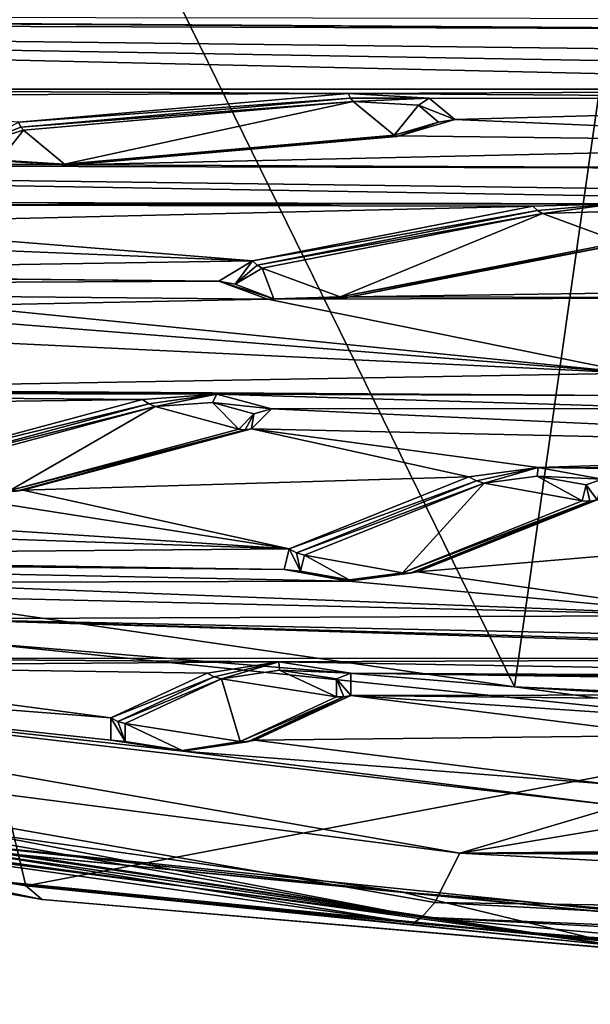
# Model space of a CAD drawing. Units: millimetres. Extents: x -50 to 49.8, y -40.9 to 13.9.
# Drawn here: x -22.7 to -15.3, y -40.9 to -28.1 of the extents above; entities that cross this region are included whole.
import ezdxf

# ---------------------------------------------------------------- set-up
doc = ezdxf.new("R2010")
doc.units = ezdxf.units.MM
doc.header["$LTSCALE"] = 41.718519
for name, color, linetype in [('1', 7, 'CONTINUOUS'), ('1000', 7, 'CONTINUOUS'), ('1001', 7, 'CONTINUOUS'), ('1002', 7, 'CONTINUOUS'), ('1003', 7, 'CONTINUOUS'), ('1083', 7, 'CONTINUOUS'), ('1084', 7, 'CONTINUOUS'), ('1085', 7, 'CONTINUOUS'), ('1086', 7, 'CONTINUOUS'), ('1087', 7, 'CONTINUOUS'), ('1121', 7, 'CONTINUOUS'), ('1125', 7, 'CONTINUOUS'), ('1128', 7, 'CONTINUOUS'), ('1391', 7, 'CONTINUOUS'), ('23', 7, 'CONTINUOUS'), ('24', 7, 'CONTINUOUS'), ('8', 7, 'CONTINUOUS'), ('863', 7, 'CONTINUOUS'), ('871', 7, 'CONTINUOUS'), ('877', 7, 'CONTINUOUS'), ('9', 7, 'CONTINUOUS'), ('911', 7, 'CONTINUOUS'), ('912', 7, 'CONTINUOUS'), ('913', 7, 'CONTINUOUS'), ('914', 7, 'CONTINUOUS'), ('915', 7, 'CONTINUOUS'), ('916', 7, 'CONTINUOUS'), ('917', 7, 'CONTINUOUS'), ('918', 7, 'CONTINUOUS'), ('919', 7, 'CONTINUOUS'), ('920', 7, 'CONTINUOUS'), ('994', 7, 'CONTINUOUS'), ('995', 7, 'CONTINUOUS'), ('996', 7, 'CONTINUOUS'), ('997', 7, 'CONTINUOUS'), ('998', 7, 'CONTINUOUS'), ('999', 7, 'CONTINUOUS')]:
    doc.layers.add(name, color=color, linetype=linetype)

msp = doc.modelspace()

# ---------------------------------------------------------------- linework, layer by layer
at = {"layer": '1', "color": 7, "linetype": 'Continuous'}
for points in [[(-22.375, -39.56, 209.87), (-29.703, -38.292, 205.322), (-23.983, -39.221, 208.654), (-22.375, -39.56, 209.87)], [(-8.334, -40.752, 214.144), (-22.375, -39.56, 209.87), (-23.983, -39.221, 208.654), (-8.334, -40.752, 214.144)], [(-6.452, -40.921, 214.748), (-22.375, -39.56, 209.87), (-8.334, -40.752, 214.144), (-6.452, -40.921, 214.748)]]:
    msp.add_3dface(points, dxfattribs=at)
at = {"layer": '1000', "color": 7, "linetype": 'Continuous'}
for points in [[(-19.167, -35.002, 194.635), (-16.833, -34.064, 191.271), (-16.737, -34.116, 191.323), (-19.167, -35.002, 194.635)], [(-19.071, -35.054, 194.687), (-19.167, -35.002, 194.635), (-16.737, -34.116, 191.323), (-19.071, -35.054, 194.687)], [(-16.637, -34.146, 191.384), (-19.071, -35.054, 194.687), (-16.737, -34.116, 191.323), (-16.637, -34.146, 191.384)], [(-16.637, -34.146, 191.384), (-18.97, -35.084, 194.748), (-19.071, -35.054, 194.687), (-16.637, -34.146, 191.384)]]:
    msp.add_3dface(points, dxfattribs=at)
at = {"layer": '1001', "color": 7, "linetype": 'Continuous'}
for points in [[(-16.833, -34.064, 191.271), (-15.936, -33.945, 190.845), (-16.737, -34.116, 191.323), (-16.833, -34.064, 191.271)], [(-15.936, -33.945, 190.845), (-16.637, -34.146, 191.384), (-16.737, -34.116, 191.323), (-15.936, -33.945, 190.845)], [(-15.936, -33.945, 190.845), (-15.946, -34.055, 191.059), (-16.637, -34.146, 191.384), (-15.936, -33.945, 190.845)], [(-15.936, -33.945, 190.845), (-15.102, -34.095, 191.381), (-15.946, -34.055, 191.059), (-15.936, -33.945, 190.845)], [(-15.102, -34.095, 191.381), (-15.313, -34.17, 191.469), (-15.946, -34.055, 191.059), (-15.102, -34.095, 191.381)], [(-15.102, -34.095, 191.381), (-15.168, -34.363, 192.343), (-15.313, -34.17, 191.469), (-15.102, -34.095, 191.381)], [(-15.364, -34.375, 192.204), (-15.313, -34.17, 191.469), (-15.264, -34.381, 192.271), (-15.364, -34.375, 192.204)], [(-15.313, -34.17, 191.469), (-15.168, -34.363, 192.343), (-15.264, -34.381, 192.271), (-15.313, -34.17, 191.469)]]:
    msp.add_3dface(points, dxfattribs=at)
at = {"layer": '1002', "color": 7, "linetype": 'Continuous'}
for points in [[(-17.697, -35.313, 195.567), (-15.364, -34.375, 192.204), (-15.264, -34.381, 192.271), (-17.697, -35.313, 195.567)], [(-17.697, -35.313, 195.567), (-15.264, -34.381, 192.271), (-17.597, -35.319, 195.635), (-17.697, -35.313, 195.567)], [(-15.168, -34.363, 192.343), (-17.501, -35.301, 195.707), (-17.597, -35.319, 195.635), (-15.168, -34.363, 192.343)], [(-15.264, -34.381, 192.271), (-15.168, -34.363, 192.343), (-17.597, -35.319, 195.635), (-15.264, -34.381, 192.271)]]:
    msp.add_3dface(points, dxfattribs=at)
at = {"layer": '1003', "color": 7, "linetype": 'Continuous'}
for points in [[(-19.232, -35.27, 195.596), (-19.167, -35.002, 194.635), (-19.021, -35.289, 195.483), (-19.232, -35.27, 195.596)], [(-19.021, -35.289, 195.483), (-19.167, -35.002, 194.635), (-19.071, -35.054, 194.687), (-19.021, -35.289, 195.483)], [(-18.97, -35.084, 194.748), (-19.021, -35.289, 195.483), (-19.071, -35.054, 194.687), (-18.97, -35.084, 194.748)], [(-18.398, -35.42, 196.133), (-19.232, -35.27, 195.596), (-18.388, -35.403, 195.893), (-18.398, -35.42, 196.133)], [(-19.232, -35.27, 195.596), (-19.021, -35.289, 195.483), (-18.388, -35.403, 195.893), (-19.232, -35.27, 195.596)], [(-17.501, -35.301, 195.707), (-18.398, -35.42, 196.133), (-17.597, -35.319, 195.635), (-17.501, -35.301, 195.707)], [(-18.398, -35.42, 196.133), (-18.388, -35.403, 195.893), (-17.697, -35.313, 195.567), (-18.398, -35.42, 196.133)], [(-18.398, -35.42, 196.133), (-17.697, -35.313, 195.567), (-17.597, -35.319, 195.635), (-18.398, -35.42, 196.133)]]:
    msp.add_3dface(points, dxfattribs=at)
at = {"layer": '1083', "color": 7, "linetype": 'Continuous'}
for points in [[(-19.295, -36.576, 200.097), (-18.553, -36.923, 201.343), (-20.047, -36.691, 200.512), (-19.295, -36.576, 200.097)], [(-18.552, -36.692, 200.513), (-18.553, -36.923, 201.343), (-19.295, -36.576, 200.097), (-18.552, -36.692, 200.513)], [(-19.803, -37.505, 203.429), (-21.297, -37.273, 202.598), (-20.047, -36.691, 200.512), (-19.803, -37.505, 203.429)], [(-18.553, -36.923, 201.343), (-19.803, -37.505, 203.429), (-20.047, -36.691, 200.512), (-18.553, -36.923, 201.343)], [(-21.298, -37.504, 203.427), (-21.297, -37.273, 202.598), (-20.555, -37.62, 203.844), (-21.298, -37.504, 203.427)], [(-20.555, -37.62, 203.844), (-21.297, -37.273, 202.598), (-19.803, -37.505, 203.429), (-20.555, -37.62, 203.844)]]:
    msp.add_3dface(points, dxfattribs=at)
at = {"layer": '1084', "color": 7, "linetype": 'Continuous'}
for points in [[(-21.483, -37.197, 202.507), (-20.233, -36.616, 200.422), (-20.143, -36.665, 200.462), (-21.483, -37.197, 202.507)], [(-21.393, -37.246, 202.548), (-21.483, -37.197, 202.507), (-20.143, -36.665, 200.462), (-21.393, -37.246, 202.548)], [(-20.047, -36.691, 200.512), (-21.393, -37.246, 202.548), (-20.143, -36.665, 200.462), (-20.047, -36.691, 200.512)], [(-20.047, -36.691, 200.512), (-21.297, -37.273, 202.598), (-21.393, -37.246, 202.548), (-20.047, -36.691, 200.512)]]:
    msp.add_3dface(points, dxfattribs=at)
at = {"layer": '1085', "color": 7, "linetype": 'Continuous'}
for points in [[(-20.233, -36.616, 200.422), (-19.301, -36.471, 199.903), (-20.143, -36.665, 200.462), (-20.233, -36.616, 200.422)], [(-19.301, -36.471, 199.903), (-20.047, -36.691, 200.512), (-20.143, -36.665, 200.462), (-19.301, -36.471, 199.903)], [(-19.301, -36.471, 199.903), (-19.295, -36.576, 200.097), (-20.047, -36.691, 200.512), (-19.301, -36.471, 199.903)], [(-19.301, -36.471, 199.903), (-18.367, -36.616, 200.423), (-19.295, -36.576, 200.097), (-19.301, -36.471, 199.903)], [(-18.367, -36.616, 200.423), (-18.552, -36.692, 200.513), (-19.295, -36.576, 200.097), (-18.367, -36.616, 200.423)], [(-18.553, -36.923, 201.343), (-18.552, -36.692, 200.513), (-18.457, -36.926, 201.4), (-18.553, -36.923, 201.343)], [(-18.367, -36.616, 200.423), (-18.367, -36.905, 201.46), (-18.552, -36.692, 200.513), (-18.367, -36.616, 200.423)], [(-18.552, -36.692, 200.513), (-18.367, -36.905, 201.46), (-18.457, -36.926, 201.4), (-18.552, -36.692, 200.513)]]:
    msp.add_3dface(points, dxfattribs=at)
at = {"layer": '1086', "color": 7, "linetype": 'Continuous'}
for points in [[(-19.803, -37.505, 203.429), (-18.553, -36.923, 201.343), (-18.457, -36.926, 201.4), (-19.803, -37.505, 203.429)], [(-19.803, -37.505, 203.429), (-18.457, -36.926, 201.4), (-19.707, -37.508, 203.485), (-19.803, -37.505, 203.429)], [(-18.367, -36.905, 201.46), (-19.617, -37.487, 203.545), (-19.707, -37.508, 203.485), (-18.367, -36.905, 201.46)], [(-18.457, -36.926, 201.4), (-18.367, -36.905, 201.46), (-19.707, -37.508, 203.485), (-18.457, -36.926, 201.4)]]:
    msp.add_3dface(points, dxfattribs=at)
at = {"layer": '1087', "color": 7, "linetype": 'Continuous'}
for points in [[(-21.483, -37.486, 203.544), (-21.483, -37.197, 202.507), (-21.298, -37.504, 203.427), (-21.483, -37.486, 203.544)], [(-21.298, -37.504, 203.427), (-21.483, -37.197, 202.507), (-21.393, -37.246, 202.548), (-21.298, -37.504, 203.427)], [(-21.297, -37.273, 202.598), (-21.298, -37.504, 203.427), (-21.393, -37.246, 202.548), (-21.297, -37.273, 202.598)], [(-20.549, -37.631, 204.063), (-21.483, -37.486, 203.544), (-20.555, -37.62, 203.844), (-20.549, -37.631, 204.063)], [(-21.483, -37.486, 203.544), (-21.298, -37.504, 203.427), (-20.555, -37.62, 203.844), (-21.483, -37.486, 203.544)], [(-19.617, -37.487, 203.545), (-20.549, -37.631, 204.063), (-19.707, -37.508, 203.485), (-19.617, -37.487, 203.545)], [(-20.549, -37.631, 204.063), (-20.555, -37.62, 203.844), (-19.803, -37.505, 203.429), (-20.549, -37.631, 204.063)], [(-20.549, -37.631, 204.063), (-19.803, -37.505, 203.429), (-19.707, -37.508, 203.485), (-20.549, -37.631, 204.063)]]:
    msp.add_3dface(points, dxfattribs=at)
at = {"layer": '1121', "color": 7, "linetype": 'Continuous'}
for points in [[(-32.318, -37.175, 200.571), (-32.014, -37.011, 200.321), (-17.444, -39.787, 209.94), (-32.318, -37.175, 200.571)], [(-32.014, -37.011, 200.321), (-17.278, -39.598, 209.598), (-17.444, -39.787, 209.94), (-32.014, -37.011, 200.321)], [(-17.278, -39.598, 209.598), (0, -40.505, 212.849), (-17.444, -39.787, 209.94), (-17.278, -39.598, 209.598)], [(-17.444, -39.787, 209.94), (0, -40.505, 212.849), (0, -40.703, 213.224), (-17.444, -39.787, 209.94)]]:
    msp.add_3dface(points, dxfattribs=at)
at = {"layer": '1125', "color": 7, "linetype": 'Continuous'}
for points in [[(-17.558, -39.866, 210.222), (-29.693, -37.911, 203.55), (-25.522, -38.746, 206.204), (-17.558, -39.866, 210.222)], [(-15.766, -40.026, 211.138), (-29.693, -37.911, 203.55), (-17.558, -39.866, 210.222), (-15.766, -40.026, 211.138)], [(-15.766, -40.026, 211.138), (-24.342, -38.744, 207.369), (-29.693, -37.911, 203.55), (-15.766, -40.026, 211.138)], [(-8.483, -40.364, 213.177), (-24.342, -38.744, 207.369), (-15.766, -40.026, 211.138), (-8.483, -40.364, 213.177)], [(-8.944, -40.555, 212.694), (-15.766, -40.026, 211.138), (-17.558, -39.866, 210.222), (-8.944, -40.555, 212.694)], [(0, -40.788, 213.528), (-15.766, -40.026, 211.138), (-8.944, -40.555, 212.694), (0, -40.788, 213.528)], [(0, -40.76, 213.769), (-15.766, -40.026, 211.138), (0, -40.788, 213.528), (0, -40.76, 213.769)], [(0, -40.76, 213.769), (-8.483, -40.364, 213.177), (-15.766, -40.026, 211.138), (0, -40.76, 213.769)]]:
    msp.add_3dface(points, dxfattribs=at)
at = {"layer": '1128', "color": 7, "linetype": 'Continuous'}
for points in [[(-32.318, -37.175, 200.571), (-17.444, -39.787, 209.94), (-25.522, -38.746, 206.204), (-32.318, -37.175, 200.571)], [(-17.444, -39.787, 209.94), (-17.558, -39.866, 210.222), (-25.522, -38.746, 206.204), (-17.444, -39.787, 209.94)], [(-17.444, -39.787, 209.94), (-8.944, -40.555, 212.694), (-17.558, -39.866, 210.222), (-17.444, -39.787, 209.94)], [(-17.444, -39.787, 209.94), (0, -40.703, 213.224), (-8.944, -40.555, 212.694), (-17.444, -39.787, 209.94)]]:
    msp.add_3dface(points, dxfattribs=at)
at = {"layer": '1391', "color": 7, "linetype": 'Continuous'}
for points in [[(-17.682, -39.465, 210.64), (-25.698, -38.337, 206.595), (-24.342, -38.744, 207.369), (-17.682, -39.465, 210.64)], [(-8.483, -40.364, 213.177), (-17.682, -39.465, 210.64), (-24.342, -38.744, 207.369), (-8.483, -40.364, 213.177)], [(-9.009, -40.159, 213.129), (-17.682, -39.465, 210.64), (-8.483, -40.364, 213.177), (-9.009, -40.159, 213.129)]]:
    msp.add_3dface(points, dxfattribs=at)
at = {"layer": '23', "color": 7, "linetype": 'Continuous'}
for points in [[(-30.721, -34.687, 207.766), (-16.241, -36.793, 215.318), (-26.138, -16.614, 215.686), (-30.721, -34.687, 207.766)], [(-26.138, -16.614, 215.686), (-16.241, -36.793, 215.318), (-13.585, -18.092, 221.027), (-26.138, -16.614, 215.686)], [(-16.241, -36.793, 215.318), (0, -37.521, 217.93), (-13.585, -18.092, 221.027), (-16.241, -36.793, 215.318)]]:
    msp.add_3dface(points, dxfattribs=at)
at = {"layer": '24', "color": 7, "linetype": 'Continuous'}
for points in [[(-23.348, -36.209, 212.254), (-16.241, -36.793, 215.318), (-30.721, -34.687, 207.766), (-23.348, -36.209, 212.254)], [(-23.348, -36.209, 212.254), (-12.028, -37.369, 216.416), (-16.241, -36.793, 215.318), (-23.348, -36.209, 212.254)], [(-12.028, -37.369, 216.416), (0, -37.764, 217.831), (-16.241, -36.793, 215.318), (-12.028, -37.369, 216.416)], [(0, -37.764, 217.831), (0, -37.521, 217.93), (-16.241, -36.793, 215.318), (0, -37.764, 217.831)]]:
    msp.add_3dface(points, dxfattribs=at)
at = {"layer": '8', "color": 7, "linetype": 'Continuous'}
for points in [[(-29.703, -38.292, 205.322), (-22.375, -39.56, 209.87), (-29.969, -38.105, 205.762), (-29.703, -38.292, 205.322)], [(-29.969, -38.105, 205.762), (-22.375, -39.56, 209.87), (-22.587, -39.382, 210.341), (-29.969, -38.105, 205.762)], [(-22.375, -39.56, 209.87), (-6.452, -40.921, 214.748), (-22.587, -39.382, 210.341), (-22.375, -39.56, 209.87)], [(-22.587, -39.382, 210.341), (-6.452, -40.921, 214.748), (-11.629, -40.494, 214.33), (-22.587, -39.382, 210.341)]]:
    msp.add_3dface(points, dxfattribs=at)
at = {"layer": '863', "color": 7, "linetype": 'Continuous'}
for points in [[(-23.983, -39.221, 208.654), (-28.059, -38.358, 205.885), (-14.752, -40.18, 212.416), (-23.983, -39.221, 208.654)], [(-28.059, -38.358, 205.885), (-23.824, -38.865, 208.489), (-14.752, -40.18, 212.416), (-28.059, -38.358, 205.885)], [(-23.824, -38.865, 208.489), (-17.683, -39.466, 210.642), (-14.752, -40.18, 212.416), (-23.824, -38.865, 208.489)], [(-8.334, -40.752, 214.144), (-23.983, -39.221, 208.654), (-14.752, -40.18, 212.416), (-8.334, -40.752, 214.144)], [(-8.274, -40.386, 213.941), (-14.752, -40.18, 212.416), (-17.683, -39.466, 210.642), (-8.274, -40.386, 213.941)]]:
    msp.add_3dface(points, dxfattribs=at)
at = {"layer": '871', "color": 7, "linetype": 'Continuous'}
for points in [[(-44.898, -28.137, 170.014), (-41.1, -28.071, 169.778), (-12, -28.246, 170.405), (-44.898, -28.137, 170.014)], [(-28.442, -29.027, 173.206), (-44.898, -28.137, 170.014), (-6.364, -29.027, 173.206), (-28.442, -29.027, 173.206)], [(-44.898, -28.137, 170.014), (-12, -28.246, 170.405), (28.442, -29.027, 173.206), (-44.898, -28.137, 170.014)], [(-6.364, -29.027, 173.206), (-44.898, -28.137, 170.014), (6.364, -29.027, 173.206), (-6.364, -29.027, 173.206)], [(-44.898, -28.137, 170.014), (28.442, -29.027, 173.206), (6.364, -29.027, 173.206), (-44.898, -28.137, 170.014)], [(-41.1, -28.071, 169.778), (-38.6, -28.071, 169.778), (-12, -28.246, 170.405), (-41.1, -28.071, 169.778)], [(-12, -28.246, 170.405), (-38.6, -28.071, 169.778), (-13.222, -28.11, 169.917), (-12, -28.246, 170.405)], [(-28.442, -29.027, 173.206), (-18.403, -29.084, 173.409), (-27.495, -29.114, 173.516), (-28.442, -29.027, 173.206)], [(-18.403, -29.084, 173.409), (-28.442, -29.027, 173.206), (-6.364, -29.027, 173.206), (-18.403, -29.084, 173.409)], [(-7.586, -29.163, 173.694), (-18.403, -29.084, 173.409), (-6.364, -29.027, 173.206), (-7.586, -29.163, 173.694)], [(-18.403, -29.084, 173.409), (-22.683, -29.457, 174.748), (-27.495, -29.114, 173.516), (-18.403, -29.084, 173.409)], [(-17.35, -29.144, 173.624), (-18.403, -29.084, 173.409), (-7.586, -29.163, 173.694), (-17.35, -29.144, 173.624)], [(-17.017, -29.419, 174.613), (-17.35, -29.144, 173.624), (-7.586, -29.163, 173.694), (-17.017, -29.419, 174.613)], [(-9.707, -29.733, 175.737), (-17.017, -29.419, 174.613), (-7.586, -29.163, 173.694), (-9.707, -29.733, 175.737)], [(-17.737, -29.634, 175.383), (-17.017, -29.419, 174.613), (-9.707, -29.733, 175.737), (-17.737, -29.634, 175.383)], [(-22.017, -30.008, 176.723), (-17.737, -29.634, 175.383), (-9.707, -29.733, 175.737), (-22.017, -30.008, 176.723)], [(-10.213, -30.061, 176.914), (-22.017, -30.008, 176.723), (-9.707, -29.733, 175.737), (-10.213, -30.061, 176.914)], [(-37.826, -29.867, 176.219), (-22.017, -30.008, 176.723), (-40.288, -29.984, 176.637), (-37.826, -29.867, 176.219)], [(-23.069, -29.948, 176.507), (-22.017, -30.008, 176.723), (-37.826, -29.867, 176.219), (-23.069, -29.948, 176.507)], [(-40.288, -29.984, 176.637), (-22.017, -30.008, 176.723), (-10.213, -30.061, 176.914), (-40.288, -29.984, 176.637)], [(-26.991, -30.494, 178.465), (-40.288, -29.984, 176.637), (-8.485, -30.525, 178.578), (-26.991, -30.494, 178.465)], [(-8.485, -30.525, 178.578), (-40.288, -29.984, 176.637), (-9.707, -30.389, 178.091), (-8.485, -30.525, 178.578)], [(-9.707, -30.389, 178.091), (-40.288, -29.984, 176.637), (-10.213, -30.061, 176.914), (-9.707, -30.389, 178.091)], [(-26.991, -30.494, 178.465), (-14.934, -30.517, 178.55), (-25.999, -30.529, 178.591), (-26.991, -30.494, 178.465)], [(-14.934, -30.517, 178.55), (-26.991, -30.494, 178.465), (-8.485, -30.525, 178.578), (-14.934, -30.517, 178.55)], [(-14.934, -30.517, 178.55), (-16.005, -30.547, 178.658), (-25.999, -30.529, 178.591), (-14.934, -30.517, 178.55)], [(-25.999, -30.529, 178.591), (-16.005, -30.547, 178.658), (-25.616, -30.778, 179.484), (-25.999, -30.529, 178.591)], [(-16.005, -30.547, 178.658), (-19.645, -31.258, 181.206), (-25.616, -30.778, 179.484), (-16.005, -30.547, 178.658)], [(-25.616, -30.778, 179.484), (-19.645, -31.258, 181.206), (-26.224, -30.991, 180.248), (-25.616, -30.778, 179.484)], [(-26.224, -30.991, 180.248), (-19.645, -31.258, 181.206), (-30.105, -31.422, 181.796), (-26.224, -30.991, 180.248)], [(-18.379, -31.726, 182.886), (-14.738, -31.016, 180.338), (-11.057, -31.623, 182.515), (-18.379, -31.726, 182.886)], [(-19.645, -31.258, 181.206), (-20.083, -31.522, 182.153), (-30.105, -31.422, 181.796), (-19.645, -31.258, 181.206)], [(-35.212, -31.378, 181.639), (-20.083, -31.522, 182.153), (-35.904, -31.6, 182.433), (-35.212, -31.378, 181.639)], [(-30.105, -31.422, 181.796), (-20.083, -31.522, 182.153), (-35.212, -31.378, 181.639), (-30.105, -31.422, 181.796)], [(-20.083, -31.522, 182.153), (-19.449, -31.756, 182.994), (-35.904, -31.6, 182.433), (-20.083, -31.522, 182.153)], [(-19.449, -31.756, 182.994), (-23.505, -31.838, 183.288), (-35.904, -31.6, 182.433), (-19.449, -31.756, 182.994)], [(-19.449, -31.756, 182.994), (-18.379, -31.726, 182.886), (-12.04, -31.74, 182.937), (-19.449, -31.756, 182.994)], [(-12.04, -31.74, 182.937), (-18.379, -31.726, 182.886), (-11.057, -31.623, 182.515), (-12.04, -31.74, 182.937)], [(-19.449, -31.756, 182.994), (-14.685, -32.718, 186.444), (-23.505, -31.838, 183.288), (-19.449, -31.756, 182.994)], [(-23.505, -31.838, 183.288), (-14.685, -32.718, 186.444), (-22.947, -32.062, 184.091), (-23.505, -31.838, 183.288)], [(-19.449, -31.756, 182.994), (-12.04, -31.74, 182.937), (-14.685, -32.718, 186.444), (-19.449, -31.756, 182.994)], [(-22.947, -32.062, 184.091), (-14.685, -32.718, 186.444), (-23.39, -32.303, 184.955), (-22.947, -32.062, 184.091)], [(-23.39, -32.303, 184.955), (-14.685, -32.718, 186.444), (-26.882, -32.93, 187.203), (-23.39, -32.303, 184.955)], [(-14.685, -32.718, 186.444), (-14.797, -33.006, 187.475), (-26.882, -32.93, 187.203), (-14.685, -32.718, 186.444)], [(-32.352, -32.966, 187.332), (-21.073, -33.062, 187.675), (-32.89, -33.216, 188.23), (-32.352, -32.966, 187.332)], [(-27.88, -32.948, 187.266), (-20.107, -32.992, 187.425), (-32.352, -32.966, 187.332), (-27.88, -32.948, 187.266)], [(-20.107, -32.992, 187.425), (-21.073, -33.062, 187.675), (-32.352, -32.966, 187.332), (-20.107, -32.992, 187.425)], [(-26.882, -32.93, 187.203), (-14.797, -33.006, 187.475), (-27.88, -32.948, 187.266), (-26.882, -32.93, 187.203)], [(-27.88, -32.948, 187.266), (-14.797, -33.006, 187.475), (-20.107, -32.992, 187.425), (-27.88, -32.948, 187.266)], [(-14.797, -33.006, 187.475), (-13.924, -33.176, 188.085), (-20.107, -32.992, 187.425), (-14.797, -33.006, 187.475)], [(-20.107, -32.992, 187.425), (-13.924, -33.176, 188.085), (-19.398, -33.182, 188.108), (-20.107, -32.992, 187.425)], [(-21.073, -33.062, 187.675), (-24.043, -33.859, 190.535), (-32.89, -33.216, 188.23), (-21.073, -33.062, 187.675)], [(-19.398, -33.182, 188.108), (-8.287, -33.696, 189.948), (-19.656, -33.442, 189.039), (-19.398, -33.182, 188.108)], [(-13.924, -33.176, 188.085), (-8.287, -33.696, 189.948), (-19.398, -33.182, 188.108), (-13.924, -33.176, 188.085)], [(-22.626, -34.24, 191.9), (-19.656, -33.442, 189.039), (-16.833, -34.064, 191.271), (-22.626, -34.24, 191.9)], [(-19.656, -33.442, 189.039), (-8.287, -33.696, 189.948), (-15.936, -33.945, 190.845), (-19.656, -33.442, 189.039)], [(-16.833, -34.064, 191.271), (-19.656, -33.442, 189.039), (-15.936, -33.945, 190.845), (-16.833, -34.064, 191.271)], [(-8.287, -33.696, 189.948), (-8.063, -33.978, 190.962), (-15.936, -33.945, 190.845), (-8.287, -33.696, 189.948)], [(-8.063, -33.978, 190.962), (-7.037, -34.068, 191.283), (-15.936, -33.945, 190.845), (-8.063, -33.978, 190.962)], [(-15.936, -33.945, 190.845), (-7.037, -34.068, 191.283), (-15.102, -34.095, 191.381), (-15.936, -33.945, 190.845)], [(-19.167, -35.002, 194.635), (-22.626, -34.24, 191.9), (-16.833, -34.064, 191.271), (-19.167, -35.002, 194.635)], [(-23.592, -34.309, 192.149), (-22.626, -34.24, 191.9), (-19.167, -35.002, 194.635), (-23.592, -34.309, 192.149)], [(-28.509, -34.396, 192.461), (-19.167, -35.002, 194.635), (-28.877, -34.668, 193.436), (-28.509, -34.396, 192.461)], [(-23.592, -34.309, 192.149), (-19.167, -35.002, 194.635), (-28.509, -34.396, 192.461), (-23.592, -34.309, 192.149)], [(-17.501, -35.301, 195.707), (-15.168, -34.363, 192.343), (-11.947, -34.826, 194.001), (-17.501, -35.301, 195.707)], [(-28.877, -34.668, 193.436), (-19.167, -35.002, 194.635), (-30.792, -35.1, 194.983), (-28.877, -34.668, 193.436)], [(-13.554, -35.868, 197.739), (-17.501, -35.301, 195.707), (-11.947, -34.826, 194.001), (-13.554, -35.868, 197.739)], [(-19.167, -35.002, 194.635), (-19.232, -35.27, 195.596), (-30.792, -35.1, 194.983), (-19.167, -35.002, 194.635)], [(-30.792, -35.1, 194.983), (-19.232, -35.27, 195.596), (-31.852, -35.15, 195.163), (-30.792, -35.1, 194.983)], [(-19.232, -35.27, 195.596), (-18.398, -35.42, 196.133), (-31.852, -35.15, 195.163), (-19.232, -35.27, 195.596)], [(-31.852, -35.15, 195.163), (-18.398, -35.42, 196.133), (-24.626, -35.439, 196.202), (-31.852, -35.15, 195.163)], [(-18.398, -35.42, 196.133), (-17.501, -35.301, 195.707), (-13.554, -35.868, 197.739), (-18.398, -35.42, 196.133)], [(-18.398, -35.42, 196.133), (-13.554, -35.868, 197.739), (-24.626, -35.439, 196.202), (-18.398, -35.42, 196.133)], [(-24.626, -35.439, 196.202), (-13.554, -35.868, 197.739), (-23.799, -35.625, 196.87), (-24.626, -35.439, 196.202)], [(-23.799, -35.625, 196.87), (-13.554, -35.868, 197.739), (-23.986, -35.91, 197.89), (-23.799, -35.625, 196.87)], [(-23.986, -35.91, 197.89), (-7.42, -36.423, 199.729), (-25.593, -36.424, 199.735), (-23.986, -35.91, 197.89)], [(-13.554, -35.868, 197.739), (-13.423, -36.134, 198.694), (-23.986, -35.91, 197.89), (-13.554, -35.868, 197.739)], [(-13.423, -36.134, 198.694), (-12.497, -36.237, 199.064), (-23.986, -35.91, 197.89), (-13.423, -36.134, 198.694)], [(-12.497, -36.237, 199.064), (-7.42, -36.423, 199.729), (-23.986, -35.91, 197.89), (-12.497, -36.237, 199.064)], [(-16.951, -38.954, 208.808), (-31.299, -36.435, 199.774), (-14.883, -38.341, 206.608), (-16.951, -38.954, 208.808)], [(-31.299, -36.435, 199.774), (-26.604, -36.523, 200.09), (-21.483, -37.197, 202.507), (-31.299, -36.435, 199.774)], [(-31.299, -36.435, 199.774), (-21.483, -37.197, 202.507), (-21.483, -37.486, 203.544), (-31.299, -36.435, 199.774)], [(-20.549, -37.631, 204.063), (-31.299, -36.435, 199.774), (-21.483, -37.486, 203.544), (-20.549, -37.631, 204.063)], [(-31.299, -36.435, 199.774), (-20.549, -37.631, 204.063), (-14.883, -38.341, 206.608), (-31.299, -36.435, 199.774)], [(-26.604, -36.523, 200.09), (-25.593, -36.424, 199.735), (-19.301, -36.471, 199.903), (-26.604, -36.523, 200.09)], [(-25.593, -36.424, 199.735), (-7.42, -36.423, 199.729), (-19.301, -36.471, 199.903), (-25.593, -36.424, 199.735)], [(-7.42, -36.423, 199.729), (-7.099, -36.677, 200.641), (-19.301, -36.471, 199.903), (-7.42, -36.423, 199.729)], [(-20.233, -36.616, 200.422), (-26.604, -36.523, 200.09), (-19.301, -36.471, 199.903), (-20.233, -36.616, 200.422)], [(-21.483, -37.197, 202.507), (-26.604, -36.523, 200.09), (-20.233, -36.616, 200.422), (-21.483, -37.197, 202.507)], [(-19.301, -36.471, 199.903), (-7.099, -36.677, 200.641), (-18.367, -36.616, 200.423), (-19.301, -36.471, 199.903)], [(-6.115, -36.73, 200.83), (-0.501, -36.878, 201.362), (-18.367, -36.616, 200.423), (-6.115, -36.73, 200.83)], [(-18.367, -36.616, 200.423), (-0.501, -36.878, 201.362), (-18.367, -36.905, 201.46), (-18.367, -36.616, 200.423)], [(-7.099, -36.677, 200.641), (-6.115, -36.73, 200.83), (-18.367, -36.616, 200.423), (-7.099, -36.677, 200.641)], [(-19.617, -37.487, 203.545), (-18.367, -36.905, 201.46), (-14.215, -37.425, 203.325), (-19.617, -37.487, 203.545)], [(-18.367, -36.905, 201.46), (-0.501, -36.878, 201.362), (13.39, -37.24, 202.658), (-18.367, -36.905, 201.46)], [(-14.215, -37.425, 203.325), (-18.367, -36.905, 201.46), (-13.39, -37.24, 202.658), (-14.215, -37.425, 203.325)], [(-13.39, -37.24, 202.658), (-18.367, -36.905, 201.46), (13.39, -37.24, 202.658), (-13.39, -37.24, 202.658)], [(-20.549, -37.631, 204.063), (-19.617, -37.487, 203.545), (-15.07, -38.056, 205.588), (-20.549, -37.631, 204.063)], [(-15.07, -38.056, 205.588), (-19.617, -37.487, 203.545), (-14.215, -37.425, 203.325), (-15.07, -38.056, 205.588)], [(-20.549, -37.631, 204.063), (-15.07, -38.056, 205.588), (-14.883, -38.341, 206.608), (-20.549, -37.631, 204.063)], [(-17.682, -39.465, 210.64), (-23.824, -38.865, 208.489), (-25.698, -38.337, 206.595), (-17.682, -39.465, 210.64)], [(-13.869, -38.44, 206.964), (-16.951, -38.954, 208.808), (-14.883, -38.341, 206.608), (-13.869, -38.44, 206.964)], [(-16.951, -38.954, 208.808), (-13.869, -38.44, 206.964), (-7.83, -38.875, 208.523), (-16.951, -38.954, 208.808)], [(-23.824, -38.865, 208.489), (-17.682, -39.465, 210.64), (-17.683, -39.466, 210.642), (-23.824, -38.865, 208.489)], [(-6.768, -38.925, 208.703), (-16.951, -38.954, 208.808), (-7.83, -38.875, 208.523), (-6.768, -38.925, 208.703)], [(-0.539, -39.071, 209.228), (-16.951, -38.954, 208.808), (-6.768, -38.925, 208.703), (-0.539, -39.071, 209.228)], [(-0.14, -39.847, 212.008), (-16.951, -38.954, 208.808), (-0.539, -39.071, 209.228), (-0.14, -39.847, 212.008)], [(-8.274, -40.386, 213.941), (-17.683, -39.466, 210.642), (-17.682, -39.465, 210.64), (-8.274, -40.386, 213.941)], [(-9.009, -40.159, 213.129), (-8.274, -40.386, 213.941), (-17.682, -39.465, 210.64), (-9.009, -40.159, 213.129)]]:
    msp.add_3dface(points, dxfattribs=at)
at = {"layer": '877', "color": 7, "linetype": 'Continuous'}
for points in [[(-31.299, -36.435, 199.774), (-16.951, -38.954, 208.808), (-32.014, -37.011, 200.321), (-31.299, -36.435, 199.774)], [(-32.014, -37.011, 200.321), (-16.951, -38.954, 208.808), (-17.278, -39.598, 209.598), (-32.014, -37.011, 200.321)], [(-16.951, -38.954, 208.808), (-0.14, -39.847, 212.008), (-17.278, -39.598, 209.598), (-16.951, -38.954, 208.808)], [(-17.278, -39.598, 209.598), (-0.14, -39.847, 212.008), (0, -40.505, 212.849), (-17.278, -39.598, 209.598)]]:
    msp.add_3dface(points, dxfattribs=at)
at = {"layer": '9', "color": 7, "linetype": 'Continuous'}
for points in [[(-29.969, -38.105, 205.762), (-22.587, -39.382, 210.341), (-23.348, -36.209, 212.254), (-29.969, -38.105, 205.762)], [(-23.348, -36.209, 212.254), (-22.587, -39.382, 210.341), (-12.028, -37.369, 216.416), (-23.348, -36.209, 212.254)], [(-22.587, -39.382, 210.341), (-11.629, -40.494, 214.33), (-12.028, -37.369, 216.416), (-22.587, -39.382, 210.341)]]:
    msp.add_3dface(points, dxfattribs=at)
at = {"layer": '911', "color": 7, "linetype": 'Continuous'}
for points in [[(-22.616, -29.559, 174.932), (-18.337, -29.185, 173.593), (-22.083, -30, 176.513), (-22.616, -29.559, 174.932)], [(-18.337, -29.185, 173.593), (-17.803, -29.626, 175.174), (-22.083, -30, 176.513), (-18.337, -29.185, 173.593)], [(-17.489, -29.234, 173.769), (-17.803, -29.626, 175.174), (-18.337, -29.185, 173.593), (-17.489, -29.234, 173.769)], [(-17.227, -29.454, 174.557), (-17.803, -29.626, 175.174), (-17.489, -29.234, 173.769), (-17.227, -29.454, 174.557)], [(-23.193, -29.731, 175.548), (-22.616, -29.559, 174.932), (-22.931, -29.95, 176.337), (-23.193, -29.731, 175.548)], [(-22.931, -29.95, 176.337), (-22.616, -29.559, 174.932), (-22.083, -30, 176.513), (-22.931, -29.95, 176.337)]]:
    msp.add_3dface(points, dxfattribs=at)
at = {"layer": '912', "color": 7, "linetype": 'Continuous'}
for points in [[(-18.403, -29.084, 173.409), (-17.35, -29.144, 173.624), (-18.371, -29.145, 173.495), (-18.403, -29.084, 173.409)], [(-17.35, -29.144, 173.624), (-18.337, -29.185, 173.593), (-18.371, -29.145, 173.495), (-17.35, -29.144, 173.624)], [(-17.35, -29.144, 173.624), (-17.489, -29.234, 173.769), (-18.337, -29.185, 173.593), (-17.35, -29.144, 173.624)], [(-17.35, -29.144, 173.624), (-17.017, -29.419, 174.613), (-17.489, -29.234, 173.769), (-17.35, -29.144, 173.624)], [(-17.017, -29.419, 174.613), (-17.227, -29.454, 174.557), (-17.489, -29.234, 173.769), (-17.017, -29.419, 174.613)], [(-17.017, -29.419, 174.613), (-17.737, -29.634, 175.383), (-17.227, -29.454, 174.557), (-17.017, -29.419, 174.613)], [(-17.803, -29.626, 175.174), (-17.227, -29.454, 174.557), (-17.769, -29.642, 175.278), (-17.803, -29.626, 175.174)], [(-17.227, -29.454, 174.557), (-17.737, -29.634, 175.383), (-17.769, -29.642, 175.278), (-17.227, -29.454, 174.557)]]:
    msp.add_3dface(points, dxfattribs=at)
at = {"layer": '913', "color": 7, "linetype": 'Continuous'}
for points in [[(-22.083, -30, 176.513), (-17.803, -29.626, 175.174), (-17.769, -29.642, 175.278), (-22.083, -30, 176.513)], [(-22.083, -30, 176.513), (-17.769, -29.642, 175.278), (-22.049, -30.016, 176.617), (-22.083, -30, 176.513)], [(-17.737, -29.634, 175.383), (-22.017, -30.008, 176.723), (-22.049, -30.016, 176.617), (-17.737, -29.634, 175.383)], [(-17.769, -29.642, 175.278), (-17.737, -29.634, 175.383), (-22.049, -30.016, 176.617), (-17.769, -29.642, 175.278)]]:
    msp.add_3dface(points, dxfattribs=at)
at = {"layer": '914', "color": 7, "linetype": 'Continuous'}
for points in [[(-23.193, -29.731, 175.548), (-22.683, -29.457, 174.748), (-22.65, -29.519, 174.834), (-23.193, -29.731, 175.548)], [(-22.616, -29.559, 174.932), (-23.193, -29.731, 175.548), (-22.65, -29.519, 174.834), (-22.616, -29.559, 174.932)], [(-22.017, -30.008, 176.723), (-23.069, -29.948, 176.507), (-22.049, -30.016, 176.617), (-22.017, -30.008, 176.723)], [(-23.069, -29.948, 176.507), (-22.931, -29.95, 176.337), (-22.083, -30, 176.513), (-23.069, -29.948, 176.507)], [(-23.069, -29.948, 176.507), (-22.083, -30, 176.513), (-22.049, -30.016, 176.617), (-23.069, -29.948, 176.507)]]:
    msp.add_3dface(points, dxfattribs=at)
at = {"layer": '915', "color": 7, "linetype": 'Continuous'}
for points in [[(-22.683, -29.457, 174.748), (-18.403, -29.084, 173.409), (-18.371, -29.145, 173.495), (-22.683, -29.457, 174.748)], [(-22.683, -29.457, 174.748), (-18.371, -29.145, 173.495), (-22.65, -29.519, 174.834), (-22.683, -29.457, 174.748)], [(-18.371, -29.145, 173.495), (-18.337, -29.185, 173.593), (-22.65, -29.519, 174.834), (-18.371, -29.145, 173.495)], [(-18.337, -29.185, 173.593), (-22.616, -29.559, 174.932), (-22.65, -29.519, 174.834), (-18.337, -29.185, 173.593)]]:
    msp.add_3dface(points, dxfattribs=at)
at = {"layer": '916', "color": 7, "linetype": 'Continuous'}
for points in [[(-19.519, -31.351, 181.36), (-15.879, -30.641, 178.813), (-18.505, -31.726, 182.705), (-19.519, -31.351, 181.36)], [(-15.879, -30.641, 178.813), (-14.864, -31.016, 180.157), (-18.505, -31.726, 182.705), (-15.879, -30.641, 178.813)], [(-15.016, -30.617, 178.728), (-14.864, -31.016, 180.157), (-15.879, -30.641, 178.813), (-15.016, -30.617, 178.728)], [(-19.87, -31.562, 182.118), (-19.519, -31.351, 181.36), (-19.367, -31.75, 182.79), (-19.87, -31.562, 182.118)], [(-19.367, -31.75, 182.79), (-19.519, -31.351, 181.36), (-18.505, -31.726, 182.705), (-19.367, -31.75, 182.79)]]:
    msp.add_3dface(points, dxfattribs=at)
at = {"layer": '917', "color": 7, "linetype": 'Continuous'}
for points in [[(-16.005, -30.547, 178.658), (-14.934, -30.517, 178.55), (-15.943, -30.605, 178.73), (-16.005, -30.547, 178.658)], [(-14.934, -30.517, 178.55), (-15.879, -30.641, 178.813), (-15.943, -30.605, 178.73), (-14.934, -30.517, 178.55)], [(-14.934, -30.517, 178.55), (-15.016, -30.617, 178.728), (-15.879, -30.641, 178.813), (-14.934, -30.517, 178.55)]]:
    msp.add_3dface(points, dxfattribs=at)
at = {"layer": '918', "color": 7, "linetype": 'Continuous'}
for points in [[(-18.505, -31.726, 182.705), (-14.864, -31.016, 180.157), (-14.799, -31.028, 180.247), (-18.505, -31.726, 182.705)], [(-18.505, -31.726, 182.705), (-14.799, -31.028, 180.247), (-18.44, -31.738, 182.794), (-18.505, -31.726, 182.705)], [(-14.738, -31.016, 180.338), (-18.379, -31.726, 182.886), (-18.44, -31.738, 182.794), (-14.738, -31.016, 180.338)], [(-14.799, -31.028, 180.247), (-14.738, -31.016, 180.338), (-18.44, -31.738, 182.794), (-14.799, -31.028, 180.247)]]:
    msp.add_3dface(points, dxfattribs=at)
at = {"layer": '919', "color": 7, "linetype": 'Continuous'}
for points in [[(-20.083, -31.522, 182.153), (-19.645, -31.258, 181.206), (-19.87, -31.562, 182.118), (-20.083, -31.522, 182.153)], [(-19.87, -31.562, 182.118), (-19.645, -31.258, 181.206), (-19.584, -31.315, 181.278), (-19.87, -31.562, 182.118)], [(-19.519, -31.351, 181.36), (-19.87, -31.562, 182.118), (-19.584, -31.315, 181.278), (-19.519, -31.351, 181.36)], [(-19.449, -31.756, 182.994), (-20.083, -31.522, 182.153), (-19.367, -31.75, 182.79), (-19.449, -31.756, 182.994)], [(-20.083, -31.522, 182.153), (-19.87, -31.562, 182.118), (-19.367, -31.75, 182.79), (-20.083, -31.522, 182.153)], [(-18.379, -31.726, 182.886), (-19.449, -31.756, 182.994), (-18.44, -31.738, 182.794), (-18.379, -31.726, 182.886)], [(-19.449, -31.756, 182.994), (-19.367, -31.75, 182.79), (-18.505, -31.726, 182.705), (-19.449, -31.756, 182.994)], [(-19.449, -31.756, 182.994), (-18.505, -31.726, 182.705), (-18.44, -31.738, 182.794), (-19.449, -31.756, 182.994)]]:
    msp.add_3dface(points, dxfattribs=at)
at = {"layer": '920', "color": 7, "linetype": 'Continuous'}
for points in [[(-19.645, -31.258, 181.206), (-16.005, -30.547, 178.658), (-15.943, -30.605, 178.73), (-19.645, -31.258, 181.206)], [(-19.645, -31.258, 181.206), (-15.943, -30.605, 178.73), (-19.584, -31.315, 181.278), (-19.645, -31.258, 181.206)], [(-15.943, -30.605, 178.73), (-15.879, -30.641, 178.813), (-19.584, -31.315, 181.278), (-15.943, -30.605, 178.73)], [(-15.879, -30.641, 178.813), (-19.519, -31.351, 181.36), (-19.584, -31.315, 181.278), (-15.879, -30.641, 178.813)]]:
    msp.add_3dface(points, dxfattribs=at)
at = {"layer": '994', "color": 7, "linetype": 'Continuous'}
for points in [[(-20.162, -33.1, 187.633), (-19.823, -33.444, 188.865), (-20.906, -33.153, 187.822), (-20.162, -33.1, 187.633)], [(-19.625, -33.246, 188.154), (-19.823, -33.444, 188.865), (-20.162, -33.1, 187.633), (-19.625, -33.246, 188.154)], [(-22.793, -34.241, 191.726), (-23.876, -33.951, 190.683), (-20.906, -33.153, 187.822), (-22.793, -34.241, 191.726)], [(-19.823, -33.444, 188.865), (-22.793, -34.241, 191.726), (-20.906, -33.153, 187.822), (-19.823, -33.444, 188.865)]]:
    msp.add_3dface(points, dxfattribs=at)
at = {"layer": '995', "color": 7, "linetype": 'Continuous'}
for points in [[(-24.043, -33.859, 190.535), (-21.073, -33.062, 187.675), (-20.991, -33.118, 187.744), (-24.043, -33.859, 190.535)], [(-23.961, -33.916, 190.604), (-24.043, -33.859, 190.535), (-20.991, -33.118, 187.744), (-23.961, -33.916, 190.604)], [(-20.906, -33.153, 187.822), (-23.961, -33.916, 190.604), (-20.991, -33.118, 187.744), (-20.906, -33.153, 187.822)], [(-20.906, -33.153, 187.822), (-23.876, -33.951, 190.683), (-23.961, -33.916, 190.604), (-20.906, -33.153, 187.822)]]:
    msp.add_3dface(points, dxfattribs=at)
at = {"layer": '996', "color": 7, "linetype": 'Continuous'}
for points in [[(-21.073, -33.062, 187.675), (-20.107, -32.992, 187.425), (-20.991, -33.118, 187.744), (-21.073, -33.062, 187.675)], [(-20.107, -32.992, 187.425), (-20.906, -33.153, 187.822), (-20.991, -33.118, 187.744), (-20.107, -32.992, 187.425)], [(-20.107, -32.992, 187.425), (-20.162, -33.1, 187.633), (-20.906, -33.153, 187.822), (-20.107, -32.992, 187.425)], [(-20.107, -32.992, 187.425), (-19.398, -33.182, 188.108), (-20.162, -33.1, 187.633), (-20.107, -32.992, 187.425)], [(-19.398, -33.182, 188.108), (-19.625, -33.246, 188.154), (-20.162, -33.1, 187.633), (-19.398, -33.182, 188.108)], [(-19.823, -33.444, 188.865), (-19.625, -33.246, 188.154), (-19.738, -33.455, 188.951), (-19.823, -33.444, 188.865)], [(-19.625, -33.246, 188.154), (-19.656, -33.442, 189.039), (-19.738, -33.455, 188.951), (-19.625, -33.246, 188.154)], [(-19.398, -33.182, 188.108), (-19.656, -33.442, 189.039), (-19.625, -33.246, 188.154), (-19.398, -33.182, 188.108)]]:
    msp.add_3dface(points, dxfattribs=at)
at = {"layer": '997', "color": 7, "linetype": 'Continuous'}
for points in [[(-22.793, -34.241, 191.726), (-19.823, -33.444, 188.865), (-19.738, -33.455, 188.951), (-22.793, -34.241, 191.726)], [(-22.793, -34.241, 191.726), (-19.738, -33.455, 188.951), (-22.708, -34.253, 191.811), (-22.793, -34.241, 191.726)], [(-19.656, -33.442, 189.039), (-22.626, -34.24, 191.9), (-22.708, -34.253, 191.811), (-19.656, -33.442, 189.039)], [(-19.738, -33.455, 188.951), (-19.656, -33.442, 189.039), (-22.708, -34.253, 191.811), (-19.738, -33.455, 188.951)]]:
    msp.add_3dface(points, dxfattribs=at)
at = {"layer": '998', "color": 7, "linetype": 'Continuous'}
msp.add_3dface([(-22.626, -34.24, 191.9), (-23.592, -34.309, 192.149), (-22.708, -34.253, 191.811), (-22.626, -34.24, 191.9)], dxfattribs=at)
at = {"layer": '999', "color": 7, "linetype": 'Continuous'}
for points in [[(-17.697, -35.313, 195.567), (-18.97, -35.084, 194.748), (-16.637, -34.146, 191.384), (-17.697, -35.313, 195.567)], [(-15.364, -34.375, 192.204), (-17.697, -35.313, 195.567), (-16.637, -34.146, 191.384), (-15.364, -34.375, 192.204)], [(-15.946, -34.055, 191.059), (-15.364, -34.375, 192.204), (-16.637, -34.146, 191.384), (-15.946, -34.055, 191.059)], [(-15.313, -34.17, 191.469), (-15.364, -34.375, 192.204), (-15.946, -34.055, 191.059), (-15.313, -34.17, 191.469)], [(-19.021, -35.289, 195.483), (-18.97, -35.084, 194.748), (-18.388, -35.403, 195.893), (-19.021, -35.289, 195.483)], [(-18.388, -35.403, 195.893), (-18.97, -35.084, 194.748), (-17.697, -35.313, 195.567), (-18.388, -35.403, 195.893)]]:
    msp.add_3dface(points, dxfattribs=at)

doc.saveas('drawing.dxf')
